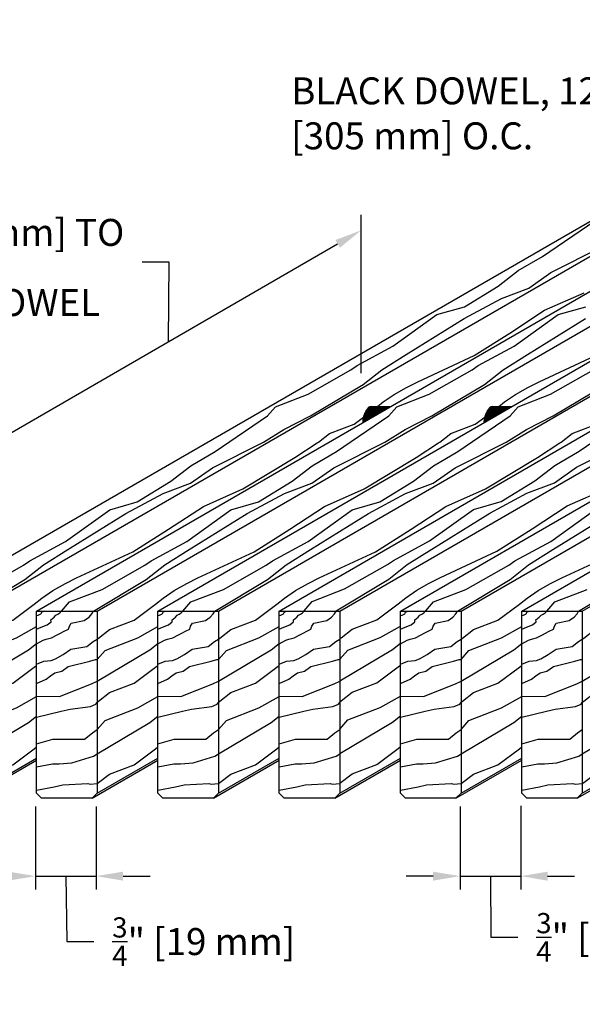
# Model space of a CAD drawing. Units: inches. Extents: x 38352 to 42766, y -9720 to -5908.
# Drawn here: x 42000 to 42007, y -6929 to -6917 of the extents above; entities that cross this region are included whole.
import ezdxf

# ---------------------------------------------------------------- set-up
doc = ezdxf.new("R2010")
doc.units = ezdxf.units.IN
doc.header["$LTSCALE"] = 0.0625
doc.header["$MEASUREMENT"] = 0
for name, color, linetype in [('Boards', 32, 'Continuous'), ('Dimensions', 6, 'Continuous'), ('Dowels', 87, 'Continuous'), ('Notes', 12, 'Continuous')]:
    doc.layers.add(name, color=color, linetype=linetype)
doc.styles.add('RomanS', font='arial.ttf')
doc.styles.get("Standard").update_dxf_attribs({"font": 'arial.ttf', "height": 3})
doc.dimstyles.new('00 Std Half inch equals foot', dxfattribs={"dimscale": 48, "dimtxt": 0.0625, "dimasz": 0.0625, "dimexe": 0.03125, "dimexo": 0.03125, "dimgap": 0.03125, "dimtad": 0, "dimtih": 1, "dimtoh": 1, "dimdec": 4, "dimzin": 3, "dimdsep": 46, "dimlunit": 4, "dimtxsty": 'RomanS', "dimcen": 0.09375, "dimdle": 0.125, "dimadec": 0, "dimazin": 0, "dimtfac": 0.75, "dimtdec": 4, "dimtofl": 0, "dimtmove": 1, "dimatfit": 3, "dimfxl": 0, "dimfrac": 1, "dimtolj": 1, "dimtzin": 0, "dimarcsym": 0})

# ---------------------------------------------------------------- blocks, each defined once
blk = doc.blocks.new('*D67')
at = {"layer": 'DefPoints', "color": 0}
for p in [(42004.059, -6919.222), (42004.059, -6921.177), (41999.296, -6923.927)]:
    blk.add_point(p, dxfattribs=at)
at = {"layer": 'Dimensions', "color": 0, "lineweight": -2}
for p, q in [((42004.059, -6920.985), (42004.059, -6919.03)), ((41999.585, -6921.805), (42003.77, -6919.389)), ((42001.686, -6919.614), (42001.353, -6919.614)), ((42001.677, -6920.597), (42001.686, -6919.614)), ((41999.296, -6923.735), (41999.296, -6921.78))]:
    blk.add_line(p, q, dxfattribs=at)
at = {"layer": 'Dimensions', "color": 0}
for points in [[(42003.743, -6919.341), (42003.798, -6919.437), (42004.059, -6919.222)], [(41999.557, -6921.757), (41999.612, -6921.854), (41999.296, -6921.972)]]:
    blk.add_solid(points, dxfattribs=at)
at = {"layer": 'Dimensions', "color": 0, "insert": (41999.392, -6919.614), "char_height": 0.33333, "attachment_point": 5, "style": 'RomanS'}
blk.add_mtext('\\A1;5{\\H0.75x;\\S1/2;}" [140 mm] TO\\PFIRST DOWEL', dxfattribs=at)
blk = doc.blocks.new('*D68')
at = {"layer": 'DefPoints', "color": 0, "ltscale": 12}
for p in [(42000.034, -6926.177), (42000.784, -6926.177), (42000.784, -6927.203)]:
    blk.add_point(p, dxfattribs=at)
at = {"layer": 'Dimensions', "color": 0, "lineweight": -2, "ltscale": 12}
for p, q in [((42000.034, -6926.344), (42000.034, -6927.37)), ((42000.784, -6926.344), (42000.784, -6927.37)), ((41999.7, -6927.203), (41999.367, -6927.203)), ((42000.034, -6927.203), (42000.784, -6927.203)), ((42000.409, -6927.203), (42000.423, -6928.012)), ((42001.117, -6927.203), (42001.45, -6927.203)), ((42000.423, -6928.012), (42000.756, -6928.012))]:
    blk.add_line(p, q, dxfattribs=at)
at = {"layer": 'Dimensions', "color": 0, "ltscale": 12}
for points in [[(41999.7, -6927.148), (41999.7, -6927.259), (42000.034, -6927.203)], [(42001.117, -6927.148), (42001.117, -6927.259), (42000.784, -6927.203)]]:
    blk.add_solid(points, dxfattribs=at)
at = {"layer": 'Dimensions', "color": 0, "ltscale": 12, "insert": (42002.114, -6928.012), "char_height": 0.33333, "attachment_point": 5, "style": 'RomanS'}
blk.add_mtext('\\A1;{\\H0.75x;\\S3/4;}" [19 mm]', dxfattribs=at)
blk = doc.blocks.new('*D69')
at = {"layer": 'DefPoints', "color": 0, "ltscale": 12}
for p in [(42005.284, -6926.177), (42006.034, -6926.167), (42006.034, -6927.203)]:
    blk.add_point(p, dxfattribs=at)
at = {"layer": 'Dimensions', "color": 0, "lineweight": -2, "ltscale": 12}
for p, q in [((42005.284, -6926.344), (42005.284, -6927.37)), ((42006.034, -6926.334), (42006.034, -6927.37)), ((42004.95, -6927.203), (42004.617, -6927.203)), ((42005.284, -6927.203), (42006.034, -6927.203)), ((42005.659, -6927.203), (42005.666, -6927.959)), ((42006.367, -6927.203), (42006.7, -6927.203)), ((42005.666, -6927.959), (42006, -6927.959))]:
    blk.add_line(p, q, dxfattribs=at)
at = {"layer": 'Dimensions', "color": 0, "ltscale": 12}
for points in [[(42004.95, -6927.148), (42004.95, -6927.259), (42005.284, -6927.203)], [(42006.367, -6927.148), (42006.367, -6927.259), (42006.034, -6927.203)]]:
    blk.add_solid(points, dxfattribs=at)
at = {"layer": 'Dimensions', "color": 0, "ltscale": 12, "insert": (42007.358, -6927.959), "char_height": 0.33333, "attachment_point": 5, "style": 'RomanS'}
blk.add_mtext('\\A1;{\\H0.75x;\\S3/4;}" [19 mm]', dxfattribs=at)

msp = doc.modelspace()

# ---------------------------------------------------------------- hatches: boundary and pattern name
at = {"layer": 'Dowels', "ltscale": 12}
h = msp.add_hatch(dxfattribs=at)
h.set_pattern_fill('ANSI31', color=256, scale=0.1, style=0)
h.set_pattern_definition([(45, (39841.960084, -5939.125967), (-0.008838834765, 0.008838834765), [])])
h.paths.add_polyline_path([(42004.42306, -6921.39991), (42004.1831, -6921.39991, 0.20608244), (42004.1478, -6921.41511, 0.09636158), (42004.10514, -6921.48229, 0.0532057), (42004.0821, -6921.56642, 0.01163168), (42004.07753, -6921.59941)])
h = msp.add_hatch(dxfattribs=at)
h.set_pattern_fill('ANSI31', color=256, scale=0.1, style=0)
h.set_pattern_definition([(45, (39843.460084, -5939.125967), (-0.008838834765, 0.008838834765), [])])
h.paths.add_polyline_path([(42005.92306, -6921.39991), (42005.6831, -6921.39991, 0.20608244), (42005.6478, -6921.41511, 0.09636158), (42005.60514, -6921.48229, 0.0532057), (42005.5821, -6921.56642, 0.01163168), (42005.57753, -6921.59941)])

# ---------------------------------------------------------------- linework, layer by layer
at = {"layer": 'Boards'}
for p, q in [((41999.2959, -6923.92707), (42011.95548, -6916.61806)), ((42000.7959, -6923.92707), (42013.45548, -6916.61806)), ((42002.2959, -6923.92707), (42014.95548, -6916.61806)), ((41998.5459, -6923.92707), (42010.63105, -6916.94971)), ((42003.7959, -6923.92707), (42015.93734, -6916.9172)), ((42000.0459, -6923.92707), (42012.09827, -6916.96863)), ((42003.0459, -6923.92707), (42014.93814, -6917.06108)), ((42005.2959, -6923.92707), (42017.16803, -6917.07269)), ((42001.5459, -6923.92707), (42013.38167, -6917.09368)), ((42004.5459, -6923.92707), (42016.3366, -6917.11971)), ((42006.0459, -6923.92707), (42016.98203, -6917.61309)), ((42006.7959, -6923.92707), (42017.61044, -6917.68329)), ((41999.2334, -6926.23957), (42000.0459, -6925.77047)), ((41999.2959, -6926.17707), (42000.0459, -6925.74406)), ((42000.7334, -6926.23957), (42001.5459, -6925.77047)), ((42000.7959, -6926.17707), (42001.5459, -6925.74406)), ((42002.2334, -6926.23957), (42003.0459, -6925.77047)), ((42002.2959, -6926.17707), (42003.0459, -6925.74406)), ((42003.7334, -6926.23957), (42004.5459, -6925.77047)), ((42003.7959, -6926.17707), (42004.5459, -6925.74406)), ((42005.2334, -6926.23957), (42006.0459, -6925.77047)), ((42005.2959, -6926.17707), (42006.0459, -6925.74406)), ((42006.7334, -6926.23957), (42007.5459, -6925.77047)), ((42006.7959, -6926.17707), (42007.5459, -6925.74406))]:
    msp.add_line(p, q, dxfattribs=at)
for points in [[(42000.7959, -6923.92707), (42000.7959, -6923.92707), (42000.7959, -6926.17707), (42000.7334, -6926.23957), (42000.1084, -6926.23957), (42000.0459, -6926.17707), (42000.0459, -6923.92707), (42000.7959, -6923.92707)], [(42002.2959, -6923.92707), (42002.2959, -6923.92707), (42002.2959, -6926.17707), (42002.2334, -6926.23957), (42001.6084, -6926.23957), (42001.5459, -6926.17707), (42001.5459, -6923.92707), (42002.2959, -6923.92707)], [(42003.7959, -6923.92236), (42003.7959, -6923.92236), (42003.7959, -6926.17707), (42003.7334, -6926.23957), (42003.1084, -6926.23957), (42003.0459, -6926.17707), (42003.0459, -6923.92707), (42003.7959, -6923.92707)], [(42005.2959, -6923.92707), (42005.2959, -6923.92707), (42005.2959, -6926.17707), (42005.2334, -6926.23957), (42004.6084, -6926.23957), (42004.5459, -6926.17707), (42004.5459, -6923.92707), (42005.2959, -6923.92707)], [(42006.7959, -6923.92707), (42006.7959, -6923.92707), (42006.7959, -6926.17707), (42006.7334, -6926.23957), (42006.1084, -6926.23957), (42006.0459, -6926.17707), (42006.0459, -6923.92707), (42006.7959, -6923.92707)]]:
    msp.add_lwpolyline(points, close=True, dxfattribs=at)
at = {"layer": 'Boards', "ltscale": 12}
for points in [[(42000.0459, -6923.98216), (42000.06687, -6923.97605), (42000.06687, -6923.97605), (42000.10048, -6923.96079), (42000.10658, -6923.95163), (42000.10506, -6923.94704), (42000.11116, -6923.94246), (42000.11728, -6923.93789), (42000.14631, -6923.92707)], [(42000.0459, -6924.15163), (42000.10506, -6924.12567), (42000.17992, -6924.0982), (42000.22575, -6924.06002), (42000.2227, -6924.0356), (42000.26395, -6924.00353), (42000.28687, -6923.97911), (42000.31132, -6923.96384), (42000.33576, -6923.94704), (42000.35563, -6923.92707)], [(42000.0459, -6924.33048), (42000.13024, -6924.28724), (42000.1663, -6924.27522), (42000.23121, -6924.25599), (42000.30335, -6924.21996), (42000.34182, -6924.19833), (42000.3875, -6924.17671), (42000.44039, -6924.15028), (42000.45242, -6924.11184), (42000.47406, -6924.0782), (42000.63513, -6924.04217), (42000.66398, -6924.02294), (42000.69524, -6924.00372), (42000.73131, -6923.96288), (42000.75053, -6923.92707)], [(42001.5459, -6923.98216), (42001.56687, -6923.97605), (42001.56687, -6923.97605), (42001.60048, -6923.96079), (42001.60658, -6923.95163), (42001.60506, -6923.94704), (42001.61116, -6923.94246), (42001.61728, -6923.93789), (42001.64631, -6923.92707)], [(42001.5459, -6924.15163), (42001.60506, -6924.12567), (42001.67992, -6924.0982), (42001.72575, -6924.06002), (42001.7227, -6924.0356), (42001.76395, -6924.00353), (42001.78687, -6923.97911), (42001.81132, -6923.96384), (42001.83576, -6923.94704), (42001.85563, -6923.92707)], [(42001.5459, -6924.33048), (42001.63024, -6924.28724), (42001.6663, -6924.27522), (42001.73121, -6924.25599), (42001.80335, -6924.21996), (42001.84182, -6924.19833), (42001.8875, -6924.17671), (42001.94039, -6924.15028), (42001.95242, -6924.11184), (42001.97406, -6924.0782), (42002.13513, -6924.04217), (42002.16398, -6924.02294), (42002.19524, -6924.00372), (42002.23131, -6923.96288), (42002.25053, -6923.92707)], [(42003.0459, -6923.98216), (42003.06687, -6923.97605), (42003.06687, -6923.97605), (42003.10048, -6923.96079), (42003.10658, -6923.95163), (42003.10506, -6923.94704), (42003.11116, -6923.94246), (42003.11728, -6923.93789), (42003.14631, -6923.92707)], [(42003.0459, -6924.15163), (42003.10506, -6924.12567), (42003.17992, -6924.0982), (42003.22575, -6924.06002), (42003.2227, -6924.0356), (42003.26395, -6924.00353), (42003.28687, -6923.97911), (42003.31132, -6923.96384), (42003.33576, -6923.94704), (42003.35563, -6923.92707)], [(42003.0459, -6924.33048), (42003.13024, -6924.28724), (42003.1663, -6924.27522), (42003.23121, -6924.25599), (42003.30335, -6924.21996), (42003.34182, -6924.19833), (42003.3875, -6924.17671), (42003.44039, -6924.15028), (42003.45242, -6924.11184), (42003.47406, -6924.0782), (42003.63513, -6924.04217), (42003.66398, -6924.02294), (42003.69524, -6924.00372), (42003.73131, -6923.96288), (42003.75053, -6923.92707)], [(42004.5459, -6923.98216), (42004.56687, -6923.97605), (42004.56687, -6923.97605), (42004.60048, -6923.96079), (42004.60658, -6923.95163), (42004.60506, -6923.94704), (42004.61116, -6923.94246), (42004.61728, -6923.93789), (42004.64631, -6923.92707)], [(42004.5459, -6924.15163), (42004.60506, -6924.12567), (42004.67992, -6924.0982), (42004.72575, -6924.06002), (42004.7227, -6924.0356), (42004.76395, -6924.00353), (42004.78687, -6923.97911), (42004.81132, -6923.96384), (42004.83576, -6923.94704), (42004.85563, -6923.92707)], [(42004.5459, -6924.33048), (42004.63024, -6924.28724), (42004.6663, -6924.27522), (42004.73121, -6924.25599), (42004.80335, -6924.21996), (42004.84182, -6924.19833), (42004.8875, -6924.17671), (42004.94039, -6924.15028), (42004.95242, -6924.11184), (42004.97406, -6924.0782), (42005.13513, -6924.04217), (42005.16398, -6924.02294), (42005.19524, -6924.00372), (42005.23131, -6923.96288), (42005.25053, -6923.92707)], [(42006.0459, -6923.98216), (42006.06687, -6923.97605), (42006.06687, -6923.97605), (42006.10048, -6923.96079), (42006.10658, -6923.95163), (42006.10506, -6923.94704), (42006.11116, -6923.94246), (42006.11728, -6923.93789), (42006.14631, -6923.92707)], [(42006.0459, -6924.15163), (42006.10506, -6924.12567), (42006.17992, -6924.0982), (42006.22575, -6924.06002), (42006.2227, -6924.0356), (42006.26395, -6924.00353), (42006.28687, -6923.97911), (42006.31132, -6923.96384), (42006.33576, -6923.94704), (42006.35563, -6923.92707)], [(42006.0459, -6924.33048), (42006.13024, -6924.28724), (42006.1663, -6924.27522), (42006.23121, -6924.25599), (42006.30335, -6924.21996), (42006.34182, -6924.19833), (42006.3875, -6924.17671), (42006.44039, -6924.15028), (42006.45242, -6924.11184), (42006.47406, -6924.0782), (42006.63513, -6924.04217), (42006.66398, -6924.02294), (42006.69524, -6924.00372), (42006.73131, -6923.96288), (42006.75053, -6923.92707)], [(42000.0459, -6924.58332), (42000.13744, -6924.54431), (42000.2288, -6924.53711), (42000.28171, -6924.51548), (42000.37547, -6924.46263), (42000.47165, -6924.39775), (42000.66879, -6924.36412), (42000.74813, -6924.30165), (42000.7959, -6924.27239)], [(42001.5459, -6924.58332), (42001.63744, -6924.54431), (42001.7288, -6924.53711), (42001.78171, -6924.51548), (42001.87547, -6924.46263), (42001.97165, -6924.39775), (42002.16879, -6924.36412), (42002.24813, -6924.30165), (42002.2959, -6924.27239)], [(42003.0459, -6924.58332), (42003.13744, -6924.54431), (42003.2288, -6924.53711), (42003.28171, -6924.51548), (42003.37547, -6924.46263), (42003.47165, -6924.39775), (42003.66879, -6924.36412), (42003.74813, -6924.30165), (42003.7959, -6924.27239)], [(42004.5459, -6924.58332), (42004.63744, -6924.54431), (42004.7288, -6924.53711), (42004.78171, -6924.51548), (42004.87547, -6924.46263), (42004.97165, -6924.39775), (42005.16879, -6924.36412), (42005.24813, -6924.30165), (42005.2959, -6924.27239)], [(42006.0459, -6924.58332), (42006.13744, -6924.54431), (42006.2288, -6924.53711), (42006.28171, -6924.51548), (42006.37547, -6924.46263), (42006.47165, -6924.39775), (42006.66879, -6924.36412), (42006.74813, -6924.30165), (42006.7959, -6924.27239)], [(42000.0459, -6924.82061), (42000.1663, -6924.77016), (42000.2192, -6924.72691), (42000.2745, -6924.68847), (42000.35865, -6924.66925), (42000.43799, -6924.61159), (42000.70486, -6924.54672), (42000.77458, -6924.52749), (42000.7959, -6924.52749)], [(42001.5459, -6924.82061), (42001.6663, -6924.77016), (42001.7192, -6924.72691), (42001.7745, -6924.68847), (42001.85865, -6924.66925), (42001.93799, -6924.61159), (42002.20486, -6924.54672), (42002.27458, -6924.52749), (42002.2959, -6924.52749)], [(42003.0459, -6924.82061), (42003.1663, -6924.77016), (42003.2192, -6924.72691), (42003.2745, -6924.68847), (42003.35865, -6924.66925), (42003.43799, -6924.61159), (42003.70486, -6924.54672), (42003.77458, -6924.52749), (42003.7959, -6924.52749)], [(42004.5459, -6924.82061), (42004.6663, -6924.77016), (42004.7192, -6924.72691), (42004.7745, -6924.68847), (42004.85865, -6924.66925), (42004.93799, -6924.61159), (42005.20486, -6924.54672), (42005.27458, -6924.52749), (42005.2959, -6924.52749)], [(42006.0459, -6924.82061), (42006.1663, -6924.77016), (42006.2192, -6924.72691), (42006.2745, -6924.68847), (42006.35865, -6924.66925), (42006.43799, -6924.61159), (42006.70486, -6924.54672), (42006.77458, -6924.52749), (42006.7959, -6924.52749)], [(42000.0459, -6924.97979), (42000.33187, -6924.98461), (42000.72707, -6924.8255), (42000.7959, -6924.79493)], [(42001.5459, -6924.97979), (42001.83187, -6924.98461), (42002.22707, -6924.8255), (42002.2959, -6924.79493)], [(42003.0459, -6924.97979), (42003.33187, -6924.98461), (42003.72707, -6924.8255), (42003.7959, -6924.79493)], [(42004.5459, -6924.97979), (42004.83187, -6924.98461), (42005.22707, -6924.8255), (42005.2959, -6924.79493)], [(42006.0459, -6924.97979), (42006.33187, -6924.98461), (42006.72707, -6924.8255), (42006.7959, -6924.79493)], [(42000.0459, -6925.23957), (42000.35117, -6925.163), (42000.46215, -6925.1389), (42000.7126, -6925.10514), (42000.78014, -6925.07621), (42000.7959, -6925.05731)], [(42001.5459, -6925.23957), (42001.85117, -6925.163), (42001.96215, -6925.1389), (42002.2126, -6925.10514), (42002.28014, -6925.07621), (42002.2959, -6925.05731)], [(42003.0459, -6925.23957), (42003.35117, -6925.163), (42003.46215, -6925.1389), (42003.7126, -6925.10514), (42003.78014, -6925.07621), (42003.7959, -6925.05731)], [(42004.5459, -6925.23957), (42004.85117, -6925.163), (42004.96215, -6925.1389), (42005.2126, -6925.10514), (42005.28014, -6925.07621), (42005.2959, -6925.05731)], [(42006.0459, -6925.23957), (42006.35117, -6925.163), (42006.46215, -6925.1389), (42006.7126, -6925.10514), (42006.78014, -6925.07621), (42006.7959, -6925.05731)], [(42000.0459, -6925.56801), (42000.24985, -6925.51015), (42000.30291, -6925.51015), (42000.37047, -6925.51015), (42000.64022, -6925.51015), (42000.73673, -6925.433), (42000.7959, -6925.39161)], [(42001.5459, -6925.56801), (42001.74985, -6925.51015), (42001.80291, -6925.51015), (42001.87047, -6925.51015), (42002.14022, -6925.51015), (42002.23673, -6925.433), (42002.2959, -6925.39161)], [(42003.0459, -6925.56801), (42003.24985, -6925.51015), (42003.30291, -6925.51015), (42003.37047, -6925.51015), (42003.64022, -6925.51015), (42003.73673, -6925.433), (42003.7959, -6925.39161)], [(42004.5459, -6925.56801), (42004.74985, -6925.51015), (42004.80291, -6925.51015), (42004.87047, -6925.51015), (42005.14022, -6925.51015), (42005.23673, -6925.433), (42005.2959, -6925.39161)], [(42006.0459, -6925.56801), (42006.24985, -6925.51015), (42006.30291, -6925.51015), (42006.37047, -6925.51015), (42006.64022, -6925.51015), (42006.73673, -6925.433), (42006.7959, -6925.39161)], [(42000.0459, -6925.85248), (42000.24502, -6925.8139), (42000.32704, -6925.8139), (42000.48145, -6925.80426), (42000.7512, -6925.7223), (42000.7959, -6925.69251)], [(42001.5459, -6925.85248), (42001.74502, -6925.8139), (42001.82704, -6925.8139), (42001.98145, -6925.80426), (42002.2512, -6925.7223), (42002.2959, -6925.69251)], [(42003.0459, -6925.85248), (42003.24502, -6925.8139), (42003.32704, -6925.8139), (42003.48145, -6925.80426), (42003.7512, -6925.7223), (42003.7959, -6925.69251)], [(42004.5459, -6925.85248), (42004.74502, -6925.8139), (42004.82704, -6925.8139), (42004.98145, -6925.80426), (42005.2512, -6925.7223), (42005.2959, -6925.69251)], [(42006.0459, -6925.85248), (42006.24502, -6925.8139), (42006.32704, -6925.8139), (42006.48145, -6925.80426), (42006.7512, -6925.7223), (42006.7959, -6925.69251)], [(42000.0459, -6926.14177), (42000.26432, -6926.09837), (42000.37047, -6926.07427), (42000.67881, -6926.0598), (42000.70777, -6926.06463), (42000.7959, -6926.05875)], [(42001.5459, -6926.14177), (42001.76432, -6926.09837), (42001.87047, -6926.07427), (42002.17881, -6926.0598), (42002.20777, -6926.06463), (42002.2959, -6926.05875)], [(42003.0459, -6926.14177), (42003.26432, -6926.09837), (42003.37047, -6926.07427), (42003.67881, -6926.0598), (42003.70777, -6926.06463), (42003.7959, -6926.05875)], [(42004.5459, -6926.14177), (42004.76432, -6926.09837), (42004.87047, -6926.07427), (42005.17881, -6926.0598), (42005.20777, -6926.06463), (42005.2959, -6926.05875)], [(42006.0459, -6926.14177), (42006.26432, -6926.09837), (42006.37047, -6926.07427), (42006.67881, -6926.0598), (42006.70777, -6926.06463), (42006.7959, -6926.05875)]]:
    msp.add_lwpolyline(points, dxfattribs=at)
at = {"layer": 'Dowels'}
for p, q in [((42004.1831, -6921.39991), (42004.42306, -6921.39991)), ((42005.6831, -6921.39991), (42005.92306, -6921.39991))]:
    msp.add_line(p, q, dxfattribs=at)
for points in [[(42004.1831, -6921.39991, 0.20608244), (42004.1478, -6921.41511, 0.09636158), (42004.10514, -6921.48229, 0.0532057), (42004.0821, -6921.56642, 0.01163168), (42004.07753, -6921.59941, 0.01163168)], [(42005.6831, -6921.39991, 0.20608244), (42005.6478, -6921.41511, 0.09636158), (42005.60514, -6921.48229, 0.0532057), (42005.5821, -6921.56642, 0.01163168), (42005.57753, -6921.59941, 0.01163168)]]:
    msp.add_lwpolyline(points, format="xyb", dxfattribs=at)
at = {"layer": 'Notes', "color": 9, "ltscale": 12}
for points in [[(41999.35682, -6923.65894), (41999.88555, -6923.35817), (41999.96282, -6923.30534), (42000.40614, -6923.06554), (42000.95113, -6922.67536), (42001.29278, -6922.57782), (42001.70763, -6922.32176), (42001.95572, -6922.13074), (42002.25669, -6921.95597), (42002.90275, -6921.51486), (42003.0013, -6921.40118), (42003.40394, -6921.24673), (42003.93267, -6920.94596), (42004.00994, -6920.89313), (42004.45326, -6920.65334), (42004.99825, -6920.26316), (42005.3399, -6920.16561), (42005.75475, -6919.90956), (42006.00284, -6919.71853), (42006.30381, -6919.54376), (42006.94987, -6919.10266)], [(41999.25053, -6923.92707), (41999.90329, -6923.53846), (42000.13173, -6923.35714), (42000.43322, -6923.16682), (42001.15109, -6922.72248), (42001.6113, -6922.47482), (42001.95054, -6922.34815), (42002.22392, -6922.15485), (42002.85283, -6921.83956), (42003.10561, -6921.68183), (42003.43477, -6921.51486), (42004.08752, -6921.12625), (42004.31596, -6920.94493), (42004.61745, -6920.75461), (42005.33532, -6920.31028), (42005.79553, -6920.06262), (42006.13478, -6919.93595), (42006.40816, -6919.74264), (42007.03706, -6919.42735)], [(42004.26265, -6921.39991), (42004.33305, -6921.34291), (42004.46772, -6921.25048), (42004.62351, -6921.16291), (42004.76143, -6921.09318), (42005.45746, -6920.76975), (42005.89744, -6920.49185), (42006.32911, -6920.20979), (42006.8189, -6919.9941)], [(42000.35563, -6923.92707), (42000.45418, -6923.81338), (42000.85682, -6923.65894), (42001.38555, -6923.35817), (42001.46282, -6923.30534), (42001.90614, -6923.06554), (42002.45113, -6922.67536), (42002.79278, -6922.57782), (42003.20763, -6922.32176), (42003.45572, -6922.13074), (42003.75669, -6921.95597), (42004.40275, -6921.51486), (42004.5013, -6921.40118), (42004.90394, -6921.24673), (42005.43267, -6920.94596), (42005.50994, -6920.89313), (42005.95326, -6920.65334), (42006.49825, -6920.26316), (42006.8399, -6920.16561)], [(42000.75053, -6923.92707), (42001.40329, -6923.53846), (42001.63173, -6923.35714), (42001.93322, -6923.16682), (42002.65109, -6922.72248), (42003.1113, -6922.47482), (42003.45054, -6922.34815), (42003.72392, -6922.15485), (42004.35283, -6921.83956), (42004.60561, -6921.68183), (42004.93477, -6921.51486), (42005.58752, -6921.12625), (42005.81596, -6920.94493), (42006.11745, -6920.75461), (42006.83532, -6920.31028)], [(42005.76265, -6921.39991), (42005.83305, -6921.34291), (42005.96772, -6921.25048), (42006.12351, -6921.16291), (42006.26143, -6921.09318), (42006.95746, -6920.76975)], [(42001.85563, -6923.92707), (42001.95418, -6923.81338), (42002.35682, -6923.65894), (42002.88555, -6923.35817), (42002.96282, -6923.30534), (42003.40614, -6923.06554), (42003.95113, -6922.67536), (42004.29278, -6922.57782), (42004.70763, -6922.32176), (42004.95572, -6922.13074), (42005.25669, -6921.95597), (42005.90275, -6921.51486), (42006.0013, -6921.40118), (42006.40394, -6921.24673), (42006.93267, -6920.94596)], [(42002.25053, -6923.92707), (42002.90329, -6923.53846), (42003.13173, -6923.35714), (42003.43322, -6923.16682), (42004.15109, -6922.72248), (42004.6113, -6922.47482), (42004.95054, -6922.34815), (42005.22392, -6922.15485), (42005.85283, -6921.83956), (42006.10561, -6921.68183), (42006.43477, -6921.51486), (42007.08752, -6921.12625)], [(41999.2959, -6924.27239), (41999.31275, -6924.26133), (41999.44948, -6924.15535), (41999.75293, -6924.04022), (42000.01905, -6923.84238), (42000.11318, -6923.76617), (42000.24785, -6923.67374), (42000.40363, -6923.58618), (42000.54156, -6923.51644), (42001.23758, -6923.19301), (42001.67756, -6922.91511), (42002.10923, -6922.63306), (42002.59902, -6922.41736), (42003.24023, -6922.02871), (42003.51578, -6921.84912), (42003.53263, -6921.83806), (42003.66936, -6921.73209), (42003.9728, -6921.61696), (42004.08971, -6921.53005)], [(42000.7959, -6924.27239), (42000.81275, -6924.26133), (42000.94948, -6924.15535), (42001.25293, -6924.04022), (42001.51905, -6923.84238), (42001.61318, -6923.76617), (42001.74785, -6923.67374), (42001.90363, -6923.58618), (42002.04156, -6923.51644), (42002.73758, -6923.19301), (42003.17756, -6922.91511), (42003.60923, -6922.63306), (42004.09902, -6922.41736), (42004.74023, -6922.02871), (42005.01578, -6921.84912), (42005.03263, -6921.83806), (42005.16936, -6921.73209), (42005.4728, -6921.61696), (42005.58971, -6921.53005)], [(42002.2959, -6924.27239), (42002.31275, -6924.26133), (42002.44948, -6924.15535), (42002.75293, -6924.04022), (42003.01905, -6923.84238), (42003.11318, -6923.76617), (42003.24785, -6923.67374), (42003.40363, -6923.58618), (42003.54156, -6923.51644), (42004.23758, -6923.19301), (42004.67756, -6922.91511), (42005.10923, -6922.63306), (42005.59902, -6922.41736), (42006.24023, -6922.02871), (42006.51578, -6921.84912), (42006.53263, -6921.83806), (42006.66936, -6921.73209), (42006.9728, -6921.61696), (42007.08971, -6921.53005)], [(42003.35563, -6923.92236), (42003.45418, -6923.80867), (42003.85682, -6923.65422), (42004.38555, -6923.35345), (42004.46282, -6923.30062), (42004.90614, -6923.06083), (42005.45113, -6922.67065), (42005.79278, -6922.57311), (42006.20763, -6922.31705), (42006.45572, -6922.12602), (42006.75669, -6921.95125), (42007.40275, -6921.51015)], [(42003.7959, -6924.26768), (42003.81275, -6924.25662), (42003.94948, -6924.15064), (42004.25293, -6924.03551), (42004.51905, -6923.83767), (42004.61318, -6923.76146), (42004.74785, -6923.66903), (42004.90363, -6923.58146), (42005.04156, -6923.51173), (42005.73758, -6923.1883), (42006.17756, -6922.9104), (42006.60923, -6922.62834), (42007.09902, -6922.41265), (42007.74023, -6922.02399), (42008.01578, -6921.84441), (42008.03263, -6921.83335), (42008.16936, -6921.72737), (42008.4728, -6921.61224), (42008.59126, -6921.52418)], [(42005.2959, -6924.27239), (42005.31275, -6924.26133), (42005.44948, -6924.15535), (42005.75293, -6924.04022), (42006.01905, -6923.84238), (42006.11318, -6923.76617), (42006.24785, -6923.67374), (42006.40363, -6923.58618), (42006.54156, -6923.51644), (42007.23758, -6923.19301), (42007.67756, -6922.91511), (42008.10923, -6922.63306), (42008.59902, -6922.41736), (42009.24023, -6922.02871), (42009.51578, -6921.84912), (42009.53263, -6921.83806), (42009.66936, -6921.73209), (42009.9728, -6921.61696), (42010.08971, -6921.53005)], [(42006.7959, -6924.27239), (42006.81275, -6924.26133), (42006.94948, -6924.15535), (42007.25293, -6924.04022), (42007.51905, -6923.84238), (42007.61318, -6923.76617), (42007.74785, -6923.67374), (42007.90363, -6923.58618), (42008.04156, -6923.51644), (42008.73758, -6923.19301), (42009.17756, -6922.91511), (42009.60923, -6922.63306), (42010.09902, -6922.41736), (42010.74023, -6922.02871), (42011.01578, -6921.84912), (42011.03263, -6921.83806), (42011.16936, -6921.73209), (42011.4728, -6921.61696), (42011.58971, -6921.53005)], [(42003.75053, -6923.92236), (42004.40329, -6923.53374), (42004.63173, -6923.35242), (42004.93322, -6923.16211), (42005.65109, -6922.71777), (42006.1113, -6922.47011), (42006.45054, -6922.34344), (42006.72392, -6922.15013), (42007.35283, -6921.83484)], [(42004.85563, -6923.92707), (42004.95418, -6923.81338), (42005.35682, -6923.65894), (42005.88555, -6923.35817), (42005.96282, -6923.30534), (42006.40614, -6923.06554), (42006.95113, -6922.67536)], [(42005.25053, -6923.92707), (42005.90329, -6923.53846), (42006.13173, -6923.35714), (42006.43322, -6923.16682), (42007.15109, -6922.72248)], [(42006.75053, -6923.92707), (42007.40329, -6923.53846)], [(42006.35563, -6923.92707), (42006.45418, -6923.81338), (42006.85682, -6923.65894)], [(41999.2959, -6924.52749), (41999.39445, -6924.4138), (41999.79709, -6924.25936), (42000.0459, -6924.11782)], [(42000.7959, -6924.52749), (42000.89445, -6924.4138), (42001.29709, -6924.25936), (42001.5459, -6924.11782)], [(42002.2959, -6924.52749), (42002.39445, -6924.4138), (42002.79709, -6924.25936), (42003.0459, -6924.11782)], [(42003.7959, -6924.52278), (42003.89445, -6924.40909), (42004.29709, -6924.25465), (42004.5459, -6924.11311)], [(42005.2959, -6924.52749), (42005.39445, -6924.4138), (42005.79709, -6924.25936), (42006.0459, -6924.11782)], [(41999.2959, -6924.79493), (41999.94866, -6924.40631), (42000.0459, -6924.32913)], [(42000.7959, -6924.79493), (42001.44866, -6924.40631), (42001.5459, -6924.32913)], [(42002.2959, -6924.79493), (42002.94866, -6924.40631), (42003.0459, -6924.32913)], [(42003.7959, -6924.79021), (42004.44866, -6924.4016), (42004.5459, -6924.32442)], [(42005.2959, -6924.79493), (42005.94866, -6924.40631), (42006.0459, -6924.32913)], [(42006.7959, -6924.79493), (42007.44866, -6924.40631), (42007.5459, -6924.32913)], [(41999.2959, -6925.05207), (41999.31275, -6925.04101), (41999.44948, -6924.93503), (41999.75293, -6924.8199), (42000.01905, -6924.62206), (42000.0459, -6924.60032)], [(42000.7959, -6925.05207), (42000.81275, -6925.04101), (42000.94948, -6924.93503), (42001.25293, -6924.8199), (42001.51905, -6924.62206), (42001.5459, -6924.60032)], [(42002.2959, -6925.05207), (42002.31275, -6925.04101), (42002.44948, -6924.93503), (42002.75293, -6924.8199), (42003.01905, -6924.62206), (42003.0459, -6924.60032)], [(42003.7959, -6925.04736), (42003.81275, -6925.0363), (42003.94948, -6924.93032), (42004.25293, -6924.81519), (42004.51905, -6924.61735), (42004.5459, -6924.59561)], [(42005.2959, -6925.05207), (42005.31275, -6925.04101), (42005.44948, -6924.93503), (42005.75293, -6924.8199), (42006.01905, -6924.62206), (42006.0459, -6924.60032)], [(42006.7959, -6925.05207), (42006.81275, -6925.04101), (42006.94948, -6924.93503), (42007.25293, -6924.8199), (42007.51905, -6924.62206), (42007.5459, -6924.60032)], [(41999.2959, -6925.39161), (41999.39445, -6925.27793), (41999.79709, -6925.12348), (42000.0459, -6924.98195)], [(42000.7959, -6925.39161), (42000.89445, -6925.27793), (42001.29709, -6925.12348), (42001.5459, -6924.98195)], [(42002.2959, -6925.39161), (42002.39445, -6925.27793), (42002.79709, -6925.12348), (42003.0459, -6924.98195)], [(42003.7959, -6925.3869), (42003.89445, -6925.27321), (42004.29709, -6925.11877), (42004.5459, -6924.97723)], [(42005.2959, -6925.39161), (42005.39445, -6925.27793), (42005.79709, -6925.12348), (42006.0459, -6924.98195)], [(41999.2959, -6925.69251), (41999.94866, -6925.3039), (42000.0459, -6925.22671)], [(42000.7959, -6925.69251), (42001.44866, -6925.3039), (42001.5459, -6925.22671)], [(42002.2959, -6925.69251), (42002.94866, -6925.3039), (42003.0459, -6925.22671)], [(42003.7959, -6925.6878), (42004.44866, -6925.29919), (42004.5459, -6925.222)], [(42005.2959, -6925.69251), (42005.94866, -6925.3039), (42006.0459, -6925.22671)], [(42006.7959, -6925.69251), (42007.44866, -6925.3039), (42007.5459, -6925.22671)], [(41999.2959, -6926.05875), (41999.31275, -6926.04769), (41999.44948, -6925.94172), (41999.75293, -6925.82659), (42000.01905, -6925.62875), (42000.0459, -6925.60701)], [(42000.7959, -6926.05875), (42000.81275, -6926.04769), (42000.94948, -6925.94172), (42001.25293, -6925.82659), (42001.51905, -6925.62875), (42001.5459, -6925.60701)], [(42002.2959, -6926.05875), (42002.31275, -6926.04769), (42002.44948, -6925.94172), (42002.75293, -6925.82659), (42003.01905, -6925.62875), (42003.0459, -6925.60701)], [(42003.7959, -6926.05404), (42003.81275, -6926.04298), (42003.94948, -6925.937), (42004.25293, -6925.82187), (42004.51905, -6925.62403), (42004.5459, -6925.60229)], [(42005.2959, -6926.05875), (42005.31275, -6926.04769), (42005.44948, -6925.94172), (42005.75293, -6925.82659), (42006.01905, -6925.62875), (42006.0459, -6925.60701)], [(42006.7959, -6926.05875), (42006.81275, -6926.04769), (42006.94948, -6925.94172), (42007.25293, -6925.82659), (42007.51905, -6925.62875), (42007.5459, -6925.60701)]]:
    msp.add_lwpolyline(points, dxfattribs=at)

# ---------------------------------------------------------------- texts
at = {"layer": 'Notes', "insert": (42003.19607, -6917.3311), "char_height": 0.3333333, "width": 4.0300133, "attachment_point": 1}
msp.add_mtext('BLACK DOWEL, 12" [305 mm] O.C.', dxfattribs=at)

# ---------------------------------------------------------------- dimensions: what is measured, and where the dimension line sits
at = {"layer": 'Dimensions'}
dim = msp.add_linear_dim(base=(42004.05904, -6919.22209), p1=(41999.2959, -6923.92707), p2=(42004.05904, -6921.17707), angle=30, text='{<> TO}\\P{FIRST DOWEL}', dimstyle='00 Std Half inch equals foot', override={"dimscale": 5.333333}, dxfattribs=at)
dim.commit()
dim.dimension.update_dxf_attribs({"geometry": '*D67', "text_midpoint": (42001.18619, -6919.61388), "dimtype": 161})
at = {"layer": 'Dimensions', "ltscale": 12}
for base, p1, p2, picture, middle in [((42000.78377, -6927.20339), (42000.03377, -6926.17701), (42000.78377, -6926.17701), '*D68', (42000.92268, -6928.01182)), ((42006.03377, -6927.20339), (42005.28377, -6926.17701), (42006.03377, -6926.16723), '*D69', (42006.16642, -6927.95917))]:
    dim = msp.add_linear_dim(base=base, p1=p1, p2=p2, dimstyle='00 Std Half inch equals foot', override={"dimscale": 5.333333}, dxfattribs=at)
    dim.commit()
    dim.dimension.update_dxf_attribs({"geometry": picture, "text_midpoint": middle, "dimtype": 160})

doc.saveas('drawing.dxf')
